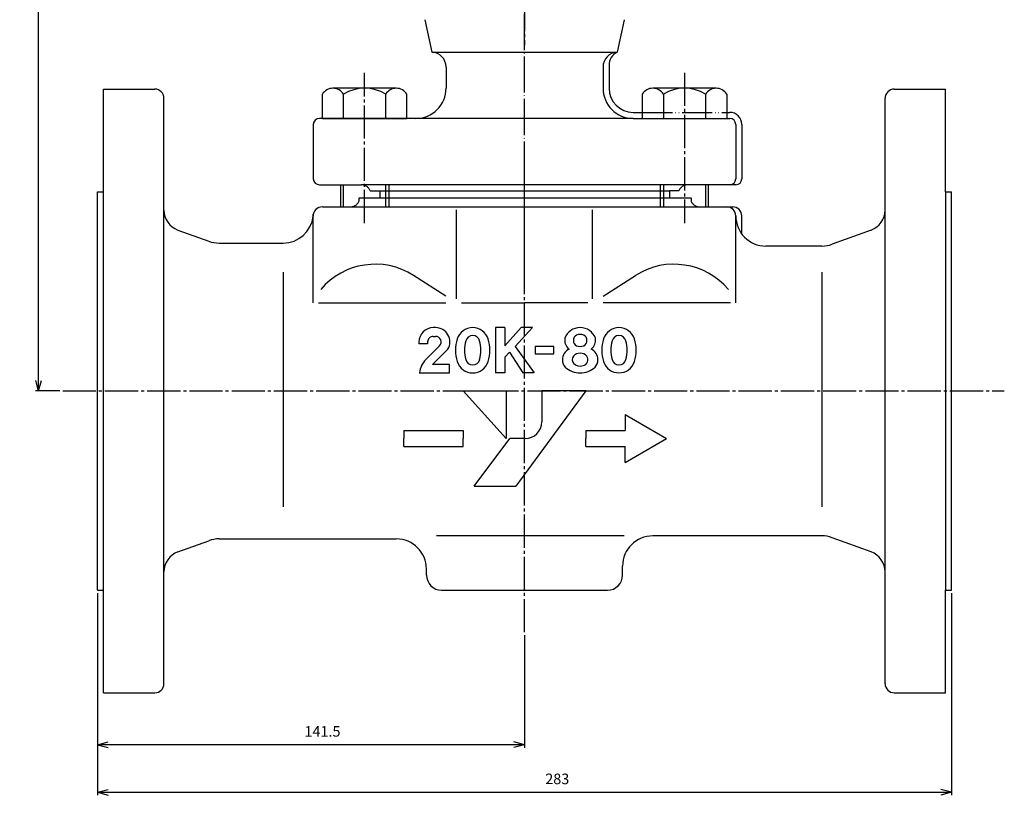
# Model space of a CAD drawing. Units: inches. Extents: x -523 to 638, y -285 to 361.
# Drawn here: x -279 to 47, y -266 to -9 of the extents above; entities that cross this region are included whole.
import ezdxf

# ---------------------------------------------------------------- set-up
doc = ezdxf.new("R2010")
doc.units = ezdxf.units.IN
for name, pattern in [('DASH_CENTER', [14, 11, -1, 1, -1]), ('DOT_CENTER', [14, 12, -1, 0, -1]), ('PHANTOM', [13, 10, -1, 0, -1, 0, -1])]:
    doc.linetypes.add(name, pattern=pattern)
doc.layers.add('1', color=7, linetype='Continuous')
doc.layers.add('WORKLAYER', color=7, linetype='Continuous')
doc.styles.add('CONVERTER_2', font='txt.shx', dxfattribs={"width": 0.9})
doc.dimstyles.new('ME10_DIM_4', dxfattribs={"dimtxt": 3.5, "dimasz": 3.5, "dimexe": 1, "dimexo": 1, "dimgap": 1.6, "dimtad": 1, "dimdec": 3, "dimdsep": 46, "dimtxsty": 'CONVERTER_2', "dimblk1": 'OPEN30', "dimblk2": 'OPEN30', "dimsah": 1, "dimcen": 0.09, "dimclrd": 2, "dimclre": 2, "dimclrt": 2, "dimadec": 0, "dimazin": 0, "dimtfac": 1, "dimtdec": 4, "dimtmove": 0, "dimatfit": 3, "dimfxl": 1, "dimtolj": 1, "dimtzin": 0, "dimarcsym": 0})
doc.dimstyles.new('ME10_DIM_5', dxfattribs={"dimtxt": 3.5, "dimasz": 3.5, "dimexe": 1, "dimexo": 1, "dimgap": 1.6, "dimtad": 1, "dimdec": 3, "dimdsep": 46, "dimtxsty": 'CONVERTER_2', "dimblk1": 'OPEN30', "dimblk2": 'OPEN30', "dimsah": 1, "dimcen": 0.09, "dimclrd": 2, "dimclre": 2, "dimclrt": 2, "dimadec": 0, "dimazin": 0, "dimtfac": 1, "dimtdec": 4, "dimtmove": 0, "dimatfit": 3, "dimfxl": 1, "dimtolj": 1, "dimtzin": 0, "dimarcsym": 0})
doc.dimstyles.new('ME10_DIM_6', dxfattribs={"dimtxt": 3.5, "dimasz": 3.5, "dimexe": 1, "dimexo": 1, "dimgap": 1.6, "dimtad": 1, "dimdec": 3, "dimdsep": 46, "dimtxsty": 'CONVERTER_2', "dimblk1": 'OPEN30', "dimblk2": 'OPEN30', "dimsah": 1, "dimcen": 0.09, "dimclrd": 2, "dimclre": 2, "dimclrt": 2, "dimadec": 0, "dimazin": 0, "dimtfac": 1, "dimtdec": 4, "dimtmove": 0, "dimatfit": 3, "dimfxl": 1, "dimtolj": 1, "dimtzin": 0, "dimarcsym": 0})

# ---------------------------------------------------------------- blocks, each defined once
blk = doc.blocks.new('_3', base_point=(-352.31, -51.24))
at = {"layer": '1', "color": 1, "linetype": 'DASH_CENTER'}
for p, q in [((-164.83, -75.99), (-164.83, -26.15)), ((-58.83, -26.15), (-58.83, -75.99))]:
    blk.add_line(p, q, dxfattribs=at)
at = {"layer": '1', "color": 3, "linetype": 'Continuous'}
for p, q in [((-154.33, -31.29), (-175.33, -31.29)), ((-48.33, -31.29), (-69.33, -31.29)), ((-178.83, -41.29), (-178.83, -33.29)), ((-171.83, -41.29), (-171.83, -33.29)), ((-157.83, -41.29), (-157.83, -33.29)), ((-150.83, -41.29), (-150.83, -33.29)), ((-72.83, -33.29), (-72.83, -41.29)), ((-65.83, -33.29), (-65.83, -41.29)), ((-51.83, -33.29), (-51.83, -41.29)), ((-44.83, -33.29), (-44.83, -41.29)), ((-178.83, -41.29), (-171.83, -41.29)), ((-171.83, -41.29), (-157.83, -41.29)), ((-157.83, -41.29), (-150.83, -41.29)), ((-72.83, -41.29), (-65.83, -41.29)), ((-65.83, -41.29), (-51.83, -41.29)), ((-51.83, -41.29), (-44.83, -41.29))]:
    blk.add_line(p, q, dxfattribs=at)
at = {"layer": '1', "color": 2, "linetype": 'Continuous'}
for p, q in [((-172.83, -63.29), (-172.83, -70.59)), ((-171.83, -70.59), (-171.83, -63.29)), ((-157.83, -70.59), (-157.83, -63.29)), ((-156.83, -63.29), (-156.83, -70.59)), ((-66.83, -70.59), (-66.83, -63.29)), ((-65.83, -63.29), (-65.83, -70.59)), ((-51.83, -63.29), (-51.83, -70.59)), ((-50.83, -70.59), (-50.83, -63.29))]:
    blk.add_line(p, q, dxfattribs=at)
at = {"layer": '1', "color": 3, "linetype": 'Continuous'}
for centre, radius, start, end in [((-175.33, -35.36), 4.06, 90, 149.4898), ((-175.33, -35.36), 4.06, 30.5102, 90), ((-164.83, -44.54), 13.25, 58.1092, 121.8908), ((-154.33, -35.36), 4.06, 90, 149.4898), ((-154.33, -35.36), 4.06, 30.5102, 90), ((-69.33, -35.36), 4.06, 90, 149.4898), ((-69.33, -35.36), 4.06, 30.5102, 90), ((-58.83, -44.54), 13.25, 58.1092, 121.8908), ((-48.33, -35.36), 4.06, 90, 149.4898), ((-48.33, -35.36), 4.06, 30.5102, 90)]:
    blk.add_arc(centre, radius, start, end, dxfattribs=at)
blk = doc.blocks.new('_2', base_point=(-473.33, -89.15))
at = {"color": 1, "linetype": 'DOT_CENTER'}
blk.add_line((-111.83, -89.15), (-111.83, -1.2), dxfattribs=at)
at = {"color": 3, "linetype": 'Continuous'}
for p, q in [((-144.83, -8.59), (-142.55, -19.3)), ((-78.83, -8.59), (-81.1, -19.3)), ((-137.83, -24.29), (-137.83, -31.29)), ((-85.83, -24.29), (-85.83, -31.29)), ((-83.83, -23.68), (-83.83, -31.29)), ((-147.83, -41.29), (-179.83, -41.29)), ((-75.83, -41.29), (-43.83, -41.29)), ((-181.83, -43.29), (-181.83, -61.29)), ((-41.83, -43.29), (-41.83, -61.29)), ((-39.83, -43.29), (-39.83, -61.29)), ((-179.83, -63.29), (-165.83, -63.29)), ((-43.83, -63.29), (-56.38, -63.29))]:
    blk.add_line(p, q, dxfattribs=at)
at = {"color": 4, "linetype": 'PHANTOM'}
for p, q in [((-56.38, -63.29), (-57.83, -63.29)), ((-163, -65.29), (-159.83, -65.29)), ((-159.83, -65.29), (-159.83, -67.59)), ((-63.83, -65.29), (-63.83, -67.59)), ((-60.66, -65.29), (-63.83, -65.29))]:
    blk.add_line(p, q, dxfattribs=at)
at = {"color": 3, "linetype": 'Continuous'}
for centre, radius, start, end in [((-142.83, -24.29), 5, 0, 86.8357), ((-80.83, -24.29), 5, 93.1643, 180), ((-78.83, -23.75), 5, 117.0081, 180), ((-147.83, -31.29), 10, -90, 0), ((-75.83, -31.29), 10, 180, -90), ((-179.83, -43.29), 2, 90, 180), ((-43.83, -43.29), 2, 0, 90), ((-179.83, -61.29), 2, 180, -90), ((-43.83, -61.29), 2, -90, 0), ((-41.83, -61.29), 2, -90, 0)]:
    blk.add_arc(centre, radius, start, end, dxfattribs=at)
at = {"color": 4, "linetype": 'PHANTOM'}
for centre, start, end in [((-165.83, -66.29), 19.4712, 90), ((-57.83, -66.29), 90, 160.5288)]:
    blk.add_arc(centre, 3, start, end, dxfattribs=at)
at = {"layer": '1', "color": 3, "linetype": 'Continuous'}
for p, q in [((-142.55, -19.3), (-81.1, -19.3)), ((-75.83, -41.29), (-147.83, -41.29)), ((-75.83, -39.29), (-72.83, -39.29)), ((-44.83, -39.29), (-43.83, -39.29)), ((-56.38, -63.29), (-165.83, -63.29)), ((-41.83, -63.29), (-43.83, -63.29)), ((-156.83, -65.29), (-66.83, -65.29))]:
    blk.add_line(p, q, dxfattribs=at)
at = {"layer": '1', "color": 4, "linetype": 'PHANTOM'}
for p, q in [((-72.83, -39.29), (-44.83, -39.29)), ((-159.83, -65.29), (-156.83, -65.29)), ((-66.83, -65.29), (-63.83, -65.29))]:
    blk.add_line(p, q, dxfattribs=at)
at = {"layer": '1', "color": 3, "linetype": 'Continuous'}
for centre, radius, start, end in [((-75.83, -31.29), 8, 180, -90), ((-43.83, -43.29), 4, 0, 90)]:
    blk.add_arc(centre, radius, start, end, dxfattribs=at)
blk = doc.blocks.new('_4', base_point=(-523.33, -251.59))
at = {"color": 3, "linetype": 'Continuous'}
for p, q in [((-251.33, -65.59), (-251.33, -31.59)), ((-251.33, -31.59), (-234.33, -31.59)), ((10.67, -31.59), (27.67, -31.59)), ((27.67, -65.59), (27.67, -31.59)), ((-231.33, -191.5), (-231.33, -34.59)), ((7.67, -191.5), (7.67, -34.59)), ((-253.33, -197.59), (-253.33, -65.59)), ((-253.33, -65.59), (-251.33, -65.59)), ((27.67, -65.59), (29.67, -65.59)), ((29.67, -197.59), (29.67, -65.59)), ((-178.83, -70.59), (-169.49, -70.59)), ((-134.33, -101.05), (-134.33, -71.59)), ((-89.33, -101.05), (-89.33, -71.59)), ((-53.83, -70.59), (-44.83, -70.59)), ((-44.83, -70.59), (-42.83, -70.59)), ((-181.83, -102.39), (-181.83, -73)), ((-41.83, -102.39), (-41.83, -73.59)), ((-39.83, -79.59), (-39.83, -73.59)), ((-226.72, -78.27), (-216.5, -81.99)), ((3.07, -78.27), (-9.9, -82.99)), ((-213.08, -82.59), (-191.83, -82.59)), ((-13.32, -83.59), (-31.83, -83.59)), ((-137.89, -100.13), (-148.65, -93.29)), ((-85.77, -100.13), (-75.01, -93.29)), ((-180.07, -102.39), (-137.92, -102.39)), ((-132.76, -102.39), (-111.83, -102.39)), ((-90.89, -102.39), (-111.83, -102.39)), ((-43.59, -102.39), (-85.73, -102.39)), ((-141.33, -110.59), (-142.08, -110.59)), ((-121.43, -110.59), (-121.43, -125.59)), ((-121.43, -110.59), (-121.43, -125.59)), ((-118.31, -110.59), (-121.43, -110.59)), ((-118.31, -110.59), (-121.43, -110.59)), ((-118.31, -116.59), (-112.93, -110.59)), ((-118.31, -116.59), (-112.93, -110.59)), ((-118.31, -110.59), (-118.31, -116.59)), ((-118.31, -110.59), (-118.31, -116.59)), ((-109.18, -110.59), (-114.93, -116.84)), ((-109.18, -110.59), (-114.93, -116.84)), ((-109.18, -110.59), (-112.93, -110.59)), ((-109.18, -110.59), (-112.93, -110.59)), ((-142.08, -113.53), (-141.33, -113.53)), ((-146.83, -115.34), (-146.83, -115.97)), ((-143.95, -115.97), (-146.83, -115.97)), ((-144.51, -121.13), (-139.99, -116.62)), ((-143.95, -115.34), (-143.95, -115.97)), ((-114.93, -116.84), (-108.68, -125.59)), ((-114.93, -116.84), (-108.68, -125.59)), ((-102.09, -116.84), (-108.34, -116.84)), ((-108.34, -116.84), (-108.34, -119.34)), ((-102.09, -116.84), (-108.34, -116.84)), ((-108.34, -116.84), (-108.34, -119.34)), ((-102.09, -119.34), (-102.09, -116.84)), ((-102.09, -119.34), (-102.09, -116.84)), ((-142.33, -122.84), (-137.23, -117.75)), ((-118.31, -120.34), (-116.81, -118.72)), ((-118.31, -120.34), (-116.81, -118.72)), ((-118.31, -120.34), (-118.31, -125.59)), ((-118.31, -120.34), (-118.31, -125.59)), ((-116.81, -118.72), (-112.43, -125.59)), ((-116.81, -118.72), (-112.43, -125.59)), ((-116.81, -118.72), (-112.43, -125.59)), ((-116.81, -118.72), (-112.43, -125.59)), ((-108.34, -119.34), (-102.09, -119.34)), ((-108.34, -119.34), (-102.09, -119.34)), ((-136.7, -122.84), (-142.33, -122.84)), ((-136.7, -125.59), (-136.7, -122.84)), ((-146.7, -125.59), (-136.7, -125.59)), ((-118.31, -125.59), (-121.43, -125.59)), ((-118.31, -125.59), (-121.43, -125.59)), ((-108.68, -125.59), (-112.43, -125.59)), ((-108.68, -125.59), (-112.43, -125.59)), ((-132.13, -131.59), (-117.95, -131.59)), ((-132.13, -131.59), (-117.95, -147.35)), ((-132.13, -131.59), (-117.95, -131.59)), ((-132.13, -131.59), (-117.95, -147.35)), ((-117.95, -131.59), (-117.95, -147.35)), ((-117.95, -131.59), (-117.95, -147.35)), ((-91.53, -131.59), (-114.77, -163.11)), ((-106.13, -131.59), (-106.13, -141.84)), ((-91.53, -131.59), (-106.1, -131.59)), ((-91.53, -131.59), (-106.1, -131.59)), ((-78.46, -139.44), (-78.46, -144.69)), ((-78.46, -139.44), (-64.77, -147.34)), ((-78.46, -139.44), (-78.46, -144.69)), ((-78.46, -139.44), (-64.77, -147.34)), ((-151.83, -144.69), (-132.13, -144.69)), ((-151.83, -144.69), (-151.83, -147.34)), ((-151.83, -144.69), (-132.13, -144.69)), ((-151.83, -144.69), (-151.83, -147.34)), ((-132.13, -144.69), (-132.13, -147.34)), ((-132.13, -144.69), (-132.13, -147.34)), ((-91.56, -144.69), (-91.56, -147.34)), ((-91.56, -144.69), (-78.46, -144.69)), ((-91.56, -144.69), (-91.56, -147.34)), ((-91.56, -144.69), (-78.46, -144.69)), ((-151.83, -149.99), (-151.83, -147.34)), ((-151.83, -149.99), (-151.83, -147.34)), ((-151.83, -149.99), (-132.13, -149.99)), ((-151.83, -149.99), (-132.13, -149.99)), ((-132.13, -149.99), (-132.13, -147.34)), ((-132.13, -149.99), (-132.13, -147.34)), ((-128.56, -163.11), (-116.74, -147.35)), ((-111.62, -147.35), (-116.74, -147.35)), ((-111.62, -147.35), (-116.74, -147.35)), ((-91.56, -149.99), (-91.56, -147.34)), ((-91.56, -149.99), (-91.56, -147.34)), ((-91.56, -149.99), (-78.46, -149.99)), ((-91.56, -149.99), (-78.46, -149.99)), ((-78.46, -155.24), (-64.77, -147.34)), ((-78.46, -155.24), (-64.77, -147.34)), ((-78.46, -155.24), (-78.46, -149.99)), ((-78.46, -155.24), (-78.46, -149.99)), ((-128.58, -163.11), (-114.8, -163.11)), ((-128.56, -163.11), (-114.77, -163.11)), ((-226.72, -184.92), (-216.5, -181.2)), ((-213.08, -180.59), (-154.33, -180.59)), ((-78.81, -179.59), (-141.04, -179.59)), ((-13.32, -179.59), (-69.33, -179.59)), ((3.07, -184.92), (-9.9, -180.2)), ((-231.33, -228.59), (-231.33, -191.5)), ((-144.33, -192.59), (-144.33, -190.59)), ((-79.33, -192.59), (-79.33, -189.59)), ((7.67, -228.59), (7.67, -191.5)), ((-253.33, -197.59), (-251.33, -197.59)), ((-251.33, -231.59), (-251.33, -197.59)), ((-139.33, -197.59), (-84.33, -197.59)), ((27.67, -197.59), (29.67, -197.59)), ((27.67, -231.59), (27.67, -197.59)), ((-251.33, -231.59), (-234.33, -231.59)), ((10.67, -231.59), (27.67, -231.59))]:
    blk.add_line(p, q, dxfattribs=at)
at = {"color": 1, "linetype": 'DASH_CENTER'}
for p, q in [((-111.83, -211.51), (-111.83, -55.07)), ((-264.89, -131.59), (47.16, -131.59))]:
    blk.add_line(p, q, dxfattribs=at)
at = {"color": 3, "linetype": 'Continuous'}
for centre, radius, start, end in [((-234.33, -34.59), 3, 0, 90), ((10.67, -34.59), 3, 90, 180), ((-224.33, -71.69), 7, 180, -110.0002), ((-178.89, -73.59), 3, 90, -178.4098), ((-44.83, -73.59), 3, 0, 90), ((-42.83, -73.59), 3, 0, 90), ((0.67, -71.69), 7, -69.9998, 0), ((-191.83, -72.59), 10, -90, -6.2188), ((-31.83, -73.59), 10, 180, -90), ((-213.08, -72.59), 10, -110, -90), ((-13.32, -73.59), 10, -90, -70.0002), ((-161.33, -113.22), 23.63, 57.5391, 139.7556), ((-62.33, -113.22), 23.63, 40.2444, 122.4609), ((-142.08, -115.34), 4.75, 90, 180), ((-141.33, -115.34), 4.75, -30.3797, 90), ((-129.01, -115.97), 5.37, 17.3523, 162.6477), ((-129.01, -115.97), 5.37, 17.3523, 162.6477), ((-93.41, -115.97), 5.38, 19.9503, 160.0498), ((-93.41, -115.97), 5.38, 19.9503, 160.0498), ((-80.53, -115.97), 5.37, 17.3523, 162.6477), ((-80.53, -115.97), 5.37, 17.3523, 162.6477), ((-142.13, -115.34), 1.81, 88.2564, -179.7821), ((-141.27, -115.34), 1.81, -45, 91.7436), ((-129.01, -115.59), 2.37, 14.2949, 165.7051), ((-129.01, -115.59), 2.37, 14.2949, 165.7051), ((-95.04, -114.84), 3.5, 168.3131, -125.109), ((-95.04, -114.84), 3.5, 168.3131, -125.109), ((-93.66, -114.84), 2, 118.2421, -118.2421), ((-93.66, -114.84), 2, 118.2421, -118.2421), ((-93.41, -115.97), 3.13, 67.4899, 112.5101), ((-93.41, -115.97), 3.13, 67.4899, 112.5101), ((-93.16, -114.84), 2, -61.7579, 61.7579), ((-93.16, -114.84), 2, -61.7579, 61.7579), ((-91.79, -114.84), 3.5, -54.891, 11.6869), ((-91.79, -114.84), 3.5, -54.891, 11.6869), ((-80.53, -115.59), 2.37, 14.2949, 165.7051), ((-80.53, -115.59), 2.37, 14.2949, 165.7051), ((-122.21, -118.09), 12.5, 162.6477, -162.6478), ((-122.21, -118.09), 12.5, 162.6477, -162.6478), ((-119.2, -118.09), 12.5, 165.7051, -165.7051), ((-119.2, -118.09), 12.5, 165.7051, -165.7051), ((-138.82, -118.09), 12.5, -14.2949, 14.2949), ((-138.82, -118.09), 12.5, -14.2949, 14.2949), ((-135.81, -118.09), 12.5, -17.3523, 17.3523), ((-135.81, -118.09), 12.5, -17.3523, 17.3523), ((-93.41, -113.72), 3.13, -112.5101, -67.4899), ((-93.41, -113.72), 3.13, -112.5101, -67.4899), ((-73.73, -118.09), 12.5, 162.6477, -162.6478), ((-73.73, -118.09), 12.5, 162.6477, -162.6478), ((-70.72, -118.09), 12.5, 165.7051, -165.7051), ((-70.72, -118.09), 12.5, 165.7051, -165.7051), ((-90.34, -118.09), 12.5, -14.2949, 14.2949), ((-90.34, -118.09), 12.5, -14.2949, 14.2949), ((-87.33, -118.09), 12.5, -17.3523, 17.3523), ((-87.33, -118.09), 12.5, -17.3523, 17.3523), ((-95.41, -121.22), 3.87, 115.0053, 180), ((-95.41, -121.22), 3.87, 115.0053, 180), ((-94.04, -121.22), 2, 143.9573, -143.9573), ((-94.04, -121.22), 2, 143.9573, -143.9573), ((-93.41, -122.22), 3.13, 44.1523, 135.8477), ((-93.41, -122.22), 3.13, 44.1523, 135.8477), ((-92.79, -121.22), 2, -79.9465, 36.0427), ((-92.79, -121.22), 2, -79.9465, 36.0427), ((-91.41, -121.22), 3.88, 0, 64.9947), ((-91.41, -121.22), 3.88, 0, 64.9947), ((-139.2, -126.44), 7.5, 135, 173.55), ((-129.01, -120.22), 5.38, -162.6478, -17.3523), ((-129.01, -120.22), 5.38, -162.6478, -17.3523), ((-129.01, -120.59), 2.38, -165.7051, -14.2949), ((-129.01, -120.59), 2.38, -165.7051, -14.2949), ((-95.41, -121.22), 3.88, 180, -139.8152), ((-95.41, -121.22), 3.88, 180, -139.8152), ((-93.41, -118.09), 7.5, -131.4055, -90), ((-93.41, -118.09), 7.5, -131.4055, -90), ((-93.41, -120.22), 3.12, -135.8477, -71.8369), ((-93.41, -120.22), 3.12, -135.8477, -71.8369), ((-93.41, -118.09), 7.5, -90, -48.5945), ((-93.41, -118.09), 7.5, -90, -48.5945), ((-91.41, -121.22), 3.88, -40.1847, 0), ((-91.41, -121.22), 3.88, -40.1847, 0), ((-80.53, -120.22), 5.37, -162.6478, -17.3523), ((-80.53, -120.22), 5.37, -162.6478, -17.3523), ((-80.53, -120.59), 2.38, -165.7051, -14.2949), ((-80.53, -120.59), 2.38, -165.7051, -14.2949), ((-111.65, -141.84), 5.51, -90, 0), ((-111.65, -141.84), 5.51, -90, 0), ((-213.08, -190.59), 10, 90, 110.0001), ((-154.33, -190.59), 10, 0, 90), ((-69.33, -189.59), 10, 90, 180), ((-13.32, -189.59), 10, 70.0002, 90), ((-224.33, -191.5), 7, 110.0002, 180), ((0.67, -191.5), 7, 0, 69.9998), ((-139.33, -192.59), 5, 180, -90), ((-84.33, -192.59), 5, -90, 0), ((-234.33, -228.59), 3, -90, 0), ((10.67, -228.59), 3, 180, -90)]:
    blk.add_arc(centre, radius, start, end, dxfattribs=at)
at = {"color": 4, "linetype": 'PHANTOM'}
for centre, start, end in [((-169.49, -67.59), -90, -19.4712), ((-53.83, -67.59), -160.5288, -90)]:
    blk.add_arc(centre, 3, start, end, dxfattribs=at)
at = {"layer": '1', "color": 3, "linetype": 'Continuous'}
for p, q in [((-251.33, -197.59), (-251.33, -65.59)), ((-156.83, -67.59), (-66.83, -67.59)), ((27.67, -65.59), (27.67, -197.59)), ((-169.49, -70.59), (-53.83, -70.59)), ((-191.83, -92.22), (-191.83, -169.96)), ((-13.32, -92.22), (-13.32, -169.96))]:
    blk.add_line(p, q, dxfattribs=at)
at = {"layer": '1', "color": 4, "linetype": 'PHANTOM'}
for p, q in [((-166.66, -67.59), (-156.83, -67.59)), ((-66.83, -67.59), (-56.66, -67.59))]:
    blk.add_line(p, q, dxfattribs=at)
at = {"layer": 'WORKLAYER', "color": 4, "linetype": 'PHANTOM'}
for p, q in [((-166.66, -68.59), (-166.66, -67.59)), ((-56.66, -67.59), (-56.66, -68.59))]:
    blk.add_line(p, q, dxfattribs=at)
blk = doc.blocks.new('*D49')
at = {"layer": '1', "color": 2, "linetype": 'Continuous'}
for p, q in [((-165.63, 131.41), (-273.89, 131.41)), ((-272.89, -131.59), (-272.89, 131.41)), ((-265.89, -131.59), (-273.89, -131.59))]:
    blk.add_line(p, q, dxfattribs=at)
at = {"layer": '1', "color": 2}
for p, q in [((-272.89, 131.41), (-273.82, 127.91)), ((-272.89, 131.41), (-271.95, 127.91)), ((-272.89, -131.59), (-273.82, -128.09)), ((-272.89, -131.59), (-271.95, -128.09))]:
    blk.add_line(p, q, dxfattribs=at)
at = {"layer": '1', "color": 2, "insert": (-274.49, 3.58), "char_height": 3.5, "attachment_point": 7, "rotation": 90, "line_spacing_factor": 0.60024, "style": 'CONVERTER_2'}
blk.add_mtext('263', dxfattribs=at)
blk = doc.blocks.new('_Open30')
at = {"color": 0, "linetype": 'ByBlock', "lineweight": -2}
for p, q in [((-1, 0.267949), (0, 0)), ((0, 0), (-1, -0.267949)), ((0, 0), (-1, 0))]:
    blk.add_line(p, q, dxfattribs=at)
blk = doc.blocks.new('*D510')
at = {"layer": '1', "color": 2, "linetype": 'Continuous'}
for p, q in [((-253.33, -198.59), (-253.33, -249.81)), ((-111.83, -212.51), (-111.83, -249.81)), ((-111.83, -248.81), (-253.33, -248.81))]:
    blk.add_line(p, q, dxfattribs=at)
at = {"layer": '1', "color": 2}
for p, q in [((-253.33, -248.81), (-249.83, -247.87)), ((-111.83, -248.81), (-115.33, -247.87)), ((-253.33, -248.81), (-249.83, -249.74)), ((-111.83, -248.81), (-115.33, -249.74))]:
    blk.add_line(p, q, dxfattribs=at)
at = {"layer": '1', "color": 2, "insert": (-184.76, -247.21), "char_height": 3.5, "attachment_point": 7, "rotation": 0.0001, "line_spacing_factor": 0.60024, "style": 'CONVERTER_2'}
blk.add_mtext('141.5', dxfattribs=at)
blk = doc.blocks.new('*D611')
at = {"layer": '1', "color": 2, "linetype": 'Continuous'}
for p, q in [((-253.33, -198.59), (-253.33, -265.55)), ((29.67, -198.59), (29.67, -265.55)), ((-253.33, -264.55), (29.67, -264.55))]:
    blk.add_line(p, q, dxfattribs=at)
at = {"layer": '1', "color": 2}
for p, q in [((-253.33, -264.55), (-249.83, -263.61)), ((29.67, -264.55), (26.17, -263.61)), ((-253.33, -264.55), (-249.83, -265.48)), ((29.67, -264.55), (26.17, -265.48))]:
    blk.add_line(p, q, dxfattribs=at)
at = {"layer": '1', "color": 2, "insert": (-104.96, -262.95), "char_height": 3.5, "attachment_point": 7, "rotation": 0.0001, "line_spacing_factor": 0.60024, "style": 'CONVERTER_2'}
blk.add_mtext('283', dxfattribs=at)

msp = doc.modelspace()

# ---------------------------------------------------------------- linework, layer by layer
at = {"color": 1, "linetype": 'DASH_CENTER'}
msp.add_line((-111.8288, 138.5763), (-111.8288, -17.0798), dxfattribs=at)

# ---------------------------------------------------------------- block references
at = {"layer": '1'}
for name, p in [('_4', (-523.3289, -251.5948)), ('_3', (-352.3083, -51.2426)), ('_2', (-473.3289, -89.1519))]:
    msp.add_blockref(name, p, dxfattribs=at)

# ---------------------------------------------------------------- dimensions: what is measured, and where the dimension line sits
dim = msp.add_linear_dim(base=(-272.8851, -131.5948), p1=(-164.6288, 131.4052), p2=(-264.8851, -131.5948), angle=90, dimstyle='ME10_DIM_4', dxfattribs=at)
dim.commit()
dim.dimension.update_dxf_attribs({"geometry": '*D49', "text_midpoint": (-276.2351, 7.7767), "text_rotation": 90})
for base, p1, p2, dimstyle, picture, middle in [((-111.8289, -248.8053), (-253.3289, -197.5948), (-111.8289, -211.5101), 'ME10_DIM_5', '*D510', (-179.4654, -245.4553)), ((-253.3289, -264.5468), (29.6711, -197.5948), (-253.3289, -197.5948), 'ME10_DIM_6', '*D611', (-100.7582, -261.1968))]:
    dim = msp.add_linear_dim(base=base, p1=p1, p2=p2, dimstyle=dimstyle, dxfattribs=at)
    dim.commit()
    dim.dimension.update_dxf_attribs({"geometry": picture, "text_midpoint": middle, "text_rotation": 0.000139})

doc.saveas('drawing.dxf')
